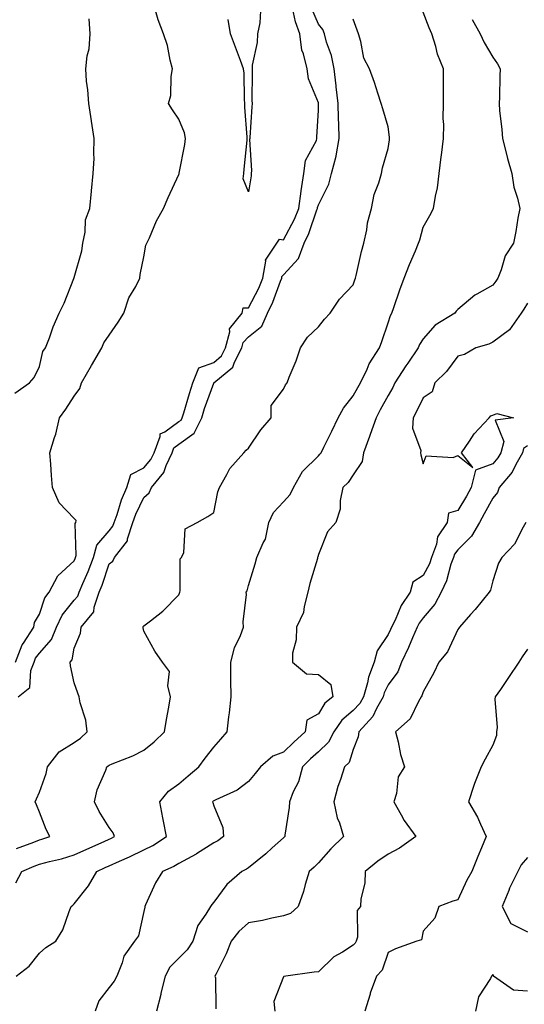
# Model space of a CAD drawing. Units: inches. Extents: x 942083 to 944723, y 7326938 to 7329578.
# Drawn here: x 943042 to 943187, y 7328254 to 7328536 of the extents above; entities that cross this region are included whole.
import ezdxf

# ---------------------------------------------------------------- set-up
doc = ezdxf.new("R2010")
doc.units = ezdxf.units.IN
doc.header["$MEASUREMENT"] = 0
doc.layers.add('Contour_94207326', color=7, linetype='Continuous', true_color=0xf243c6)

msp = doc.modelspace()

# ---------------------------------------------------------------- linework, layer by layer
at = {"layer": 'Contour_94207326'}
for points in [[(943041.19, 7328351.92, 3274), (943043.11, 7328356.86, 3274), (943043.47, 7328357.34, 3274), (943046.48, 7328361.92, 3274), (943046.67, 7328363.3, 3274), (943048.05, 7328365.66, 3274), (943049.64, 7328370.32, 3274), (943050.86, 7328371.92, 3274), (943053.31, 7328376.66, 3274), (943058.05, 7328380.96, 3274), (943058.34, 7328381.62, 3274), (943058.45, 7328381.92, 3274), (943058.62, 7328382.49, 3274), (943058.34, 7328391.63, 3274), (943058.55, 7328391.92, 3274), (943058.62, 7328392.49, 3274), (943058.05, 7328393.05, 3274), (943053.7, 7328397.58, 3274), (943051.83, 7328401.92, 3274), (943051.55, 7328405.41, 3274), (943051.33, 7328408.64, 3274), (943051.06, 7328411.92, 3274), (943052.39, 7328416.26, 3274), (943052.78, 7328417.2, 3274), (943053.83, 7328421.92, 3274), (943055.63, 7328424.34, 3274), (943058.05, 7328428.11, 3274), (943059.68, 7328430.29, 3274), (943060.16, 7328431.92, 3274), (943063.02, 7328436.89, 3274), (943063.04, 7328436.93, 3274), (943065.93, 7328441.92, 3274), (943066.54, 7328443.43, 3274), (943068.05, 7328445.55, 3274), (943070.62, 7328449.36, 3274), (943072.23, 7328451.92, 3274), (943073.7, 7328456.27, 3274), (943075.68, 7328459.54, 3274), (943076.87, 7328461.92, 3274), (943076.99, 7328462.98, 3274), (943078.05, 7328468.05, 3274), (943078.62, 7328471.35, 3274), (943078.88, 7328471.92, 3274), (943079.61, 7328473.48, 3274), (943081.65, 7328478.31, 3274), (943083.66, 7328481.92, 3274), (943084.94, 7328485.02, 3274), (943088.05, 7328491.63, 3274), (943088.11, 7328491.86, 3274), (943088.14, 7328491.92, 3274), (943088.15, 7328492.02, 3274), (943089.76, 7328500.21, 3274), (943089.94, 7328501.92, 3274), (943089.71, 7328503.58, 3274), (943088.05, 7328507.47, 3274), (943086.26, 7328510.13, 3274), (943085.12, 7328511.92, 3274), (943085.75, 7328514.22, 3274), (943085.8, 7328519.67, 3274), (943086.2, 7328521.92, 3274), (943085.55, 7328524.42, 3274), (943084.77, 7328528.63, 3274), (943083.69, 7328531.92, 3274), (943082.09, 7328535.96, 3274), (943081.34, 7328538.63, 3274)], [(943041.42, 7328261.92, 3270), (943045.15, 7328264.82, 3270), (943048.05, 7328268.52, 3270), (943049.87, 7328270.1, 3270), (943052.76, 7328271.92, 3270), (943054.77, 7328275.2, 3270), (943056.58, 7328280.45, 3270), (943057.22, 7328281.92, 3270), (943057.66, 7328282.31, 3270), (943058.05, 7328282.61, 3270), (943062.16, 7328287.81, 3270), (943064.49, 7328291.92, 3270), (943066.92, 7328293.05, 3270), (943068.05, 7328293.55, 3270), (943071.01, 7328294.88, 3270), (943073.87, 7328296.1, 3270), (943078.05, 7328298.13, 3270), (943080.6, 7328299.37, 3270), (943084.5, 7328301.92, 3270), (943083.67, 7328306.3, 3270), (943083.48, 7328307.34, 3270), (943082.6, 7328311.92, 3270), (943085.07, 7328314.9, 3270), (943088.05, 7328317.07, 3270), (943090.68, 7328319.29, 3270), (943093.8, 7328321.92, 3270), (943095.59, 7328324.38, 3270), (943098.05, 7328327.54, 3270), (943100.13, 7328329.84, 3270), (943101.93, 7328331.92, 3270), (943102.41, 7328336.27, 3270), (943102.57, 7328337.39, 3270), (943103.01, 7328341.92, 3270), (943102.96, 7328346.83, 3270), (943102.98, 7328346.99, 3270), (943102.93, 7328351.92, 3270), (943103.96, 7328356.01, 3270), (943105.7, 7328359.57, 3270), (943106.57, 7328361.92, 3270), (943106.49, 7328363.48, 3270), (943107.41, 7328371.28, 3270), (943107.36, 7328371.92, 3270), (943107.67, 7328372.3, 3270), (943108.05, 7328373.87, 3270), (943109.9, 7328380.07, 3270), (943110.41, 7328381.92, 3270), (943112.19, 7328386.07, 3270), (943112.85, 7328387.12, 3270), (943113.86, 7328391.92, 3270), (943115.17, 7328394.8, 3270), (943118.05, 7328397.85, 3270), (943120.01, 7328399.96, 3270), (943120.95, 7328401.92, 3270), (943123.49, 7328406.48, 3270), (943128.05, 7328411.01, 3270), (943128.51, 7328411.46, 3270), (943128.85, 7328411.92, 3270), (943129.63, 7328413.5, 3270), (943131.93, 7328418.05, 3270), (943133.76, 7328421.92, 3270), (943135.26, 7328424.71, 3270), (943138.05, 7328428.19, 3270), (943139.37, 7328430.6, 3270), (943140.08, 7328431.92, 3270), (943142, 7328435.87, 3270), (943142.61, 7328437.36, 3270), (943145.61, 7328441.92, 3270), (943146.23, 7328443.74, 3270), (943148.05, 7328449.11, 3270), (943148.7, 7328451.26, 3270), (943149.07, 7328451.92, 3270), (943149.65, 7328453.52, 3270), (943151.44, 7328458.53, 3270), (943152.69, 7328461.92, 3270), (943154.13, 7328465.84, 3270), (943155.91, 7328469.79, 3270), (943156.8, 7328471.92, 3270), (943157.1, 7328472.87, 3270), (943158.05, 7328476.49, 3270), (943160.05, 7328479.92, 3270), (943161.05, 7328481.92, 3270), (943161.59, 7328485.45, 3270), (943162.2, 7328487.77, 3270), (943162.67, 7328491.92, 3270), (943163.27, 7328496.7, 3270), (943163.32, 7328497.19, 3270), (943163.89, 7328501.92, 3270), (943164.02, 7328505.95, 3270), (943163.82, 7328507.69, 3270), (943163.93, 7328511.92, 3270), (943163.92, 7328516.05, 3270), (943163.91, 7328517.77, 3270), (943163.9, 7328521.92, 3270), (943162.21, 7328526.08, 3270), (943161.69, 7328528.27, 3270), (943160.54, 7328531.92, 3270), (943159.77, 7328533.63, 3270), (943158.05, 7328538.17, 3270)], [(943041.46, 7328298.51, 3272), (943046.47, 7328300.34, 3272), (943048.05, 7328300.95, 3272), (943048.81, 7328301.16, 3272), (943051.02, 7328301.92, 3272), (943050.04, 7328303.92, 3272), (943048.05, 7328308.89, 3272), (943047.19, 7328311.06, 3272), (943046.86, 7328311.92, 3272), (943047.19, 7328312.77, 3272), (943048.05, 7328314.61, 3272), (943049.99, 7328319.97, 3272), (943050.35, 7328321.92, 3272), (943053.75, 7328326.22, 3272), (943058.05, 7328328.91, 3272), (943059.81, 7328330.16, 3272), (943061.74, 7328331.92, 3272), (943061.38, 7328335.25, 3272), (943059.76, 7328340.21, 3272), (943059.49, 7328341.92, 3272), (943059.1, 7328342.98, 3272), (943058.05, 7328345.93, 3272), (943056.96, 7328350.83, 3272), (943056.9, 7328351.92, 3272), (943057.42, 7328352.55, 3272), (943058.05, 7328355.87, 3272), (943059.81, 7328360.16, 3272), (943060.05, 7328361.92, 3272), (943063.69, 7328366.28, 3272), (943063.77, 7328367.65, 3272), (943065.23, 7328371.92, 3272), (943066.05, 7328373.92, 3272), (943068.05, 7328380.03, 3272), (943069.09, 7328380.88, 3272), (943069.56, 7328381.92, 3272), (943073.31, 7328386.66, 3272), (943073.33, 7328387.2, 3272), (943074.84, 7328391.92, 3272), (943075.7, 7328394.27, 3272), (943078.05, 7328399.03, 3272), (943079.58, 7328400.38, 3272), (943080.23, 7328401.92, 3272), (943083.73, 7328406.23, 3272), (943084.39, 7328408.26, 3272), (943086.1, 7328411.92, 3272), (943086.62, 7328413.34, 3272), (943088.05, 7328414.38, 3272), (943092.46, 7328417.5, 3272), (943094.63, 7328421.92, 3272), (943095.44, 7328424.53, 3272), (943098.05, 7328431.88, 3272), (943098.07, 7328431.9, 3272), (943098.08, 7328431.92, 3272), (943103.54, 7328436.44, 3272), (943104.03, 7328437.89, 3272), (943106.13, 7328441.92, 3272), (943106.53, 7328443.44, 3272), (943108.05, 7328445.12, 3272), (943111.83, 7328448.14, 3272), (943113.49, 7328451.92, 3272), (943114.95, 7328455.02, 3272), (943117.19, 7328461.07, 3272), (943117.54, 7328461.92, 3272), (943117.62, 7328462.35, 3272), (943118.05, 7328462.84, 3272), (943122.38, 7328467.6, 3272), (943123.93, 7328471.92, 3272), (943125.28, 7328474.69, 3272), (943127.65, 7328481.52, 3272), (943127.81, 7328481.92, 3272), (943127.84, 7328482.13, 3272), (943128.05, 7328482.92, 3272), (943131.09, 7328488.88, 3272), (943131.78, 7328491.92, 3272), (943133.13, 7328496.84, 3272), (943133.13, 7328497, 3272), (943134.04, 7328501.92, 3272), (943133.94, 7328506.03, 3272), (943133.84, 7328507.71, 3272), (943133.75, 7328511.92, 3272), (943133.19, 7328516.78, 3272), (943133.17, 7328517.04, 3272), (943132.54, 7328521.92, 3272), (943131.85, 7328525.72, 3272), (943130.39, 7328529.57, 3272), (943129.8, 7328531.92, 3272), (943129.32, 7328533.19, 3272), (943128.05, 7328534.67, 3272), (943125.87, 7328539.74, 3272)], [(943041.95, 7328341.92, 3273), (943045.33, 7328344.65, 3273), (943045.59, 7328349.46, 3273), (943046.54, 7328351.92, 3273), (943046.96, 7328353.01, 3273), (943048.05, 7328354.48, 3273), (943051.56, 7328358.41, 3273), (943052.95, 7328361.92, 3273), (943054.58, 7328365.39, 3273), (943058.05, 7328369.63, 3273), (943059.13, 7328370.83, 3273), (943059.51, 7328371.92, 3273), (943060.52, 7328374.39, 3273), (943062.07, 7328377.9, 3273), (943063.55, 7328381.92, 3273), (943064.54, 7328385.43, 3273), (943068.05, 7328389.56, 3273), (943069.15, 7328390.82, 3273), (943069.51, 7328391.92, 3273), (943070.34, 7328394.21, 3273), (943071.61, 7328398.36, 3273), (943073.18, 7328401.92, 3273), (943074.31, 7328405.66, 3273), (943078.05, 7328407.6, 3273), (943080.05, 7328409.92, 3273), (943080.98, 7328411.92, 3273), (943082.72, 7328416.59, 3273), (943082.65, 7328417.32, 3273), (943084.01, 7328417.88, 3273), (943088.05, 7328420.81, 3273), (943088.69, 7328421.27, 3273), (943089.02, 7328421.92, 3273), (943089.46, 7328423.32, 3273), (943091.07, 7328428.9, 3273), (943092.07, 7328431.92, 3273), (943093.73, 7328436.24, 3273), (943098.05, 7328437.71, 3273), (943100.29, 7328439.69, 3273), (943101.45, 7328441.92, 3273), (943102.67, 7328446.54, 3273), (943102.57, 7328447.39, 3273), (943106.22, 7328451.92, 3273), (943106.52, 7328453.46, 3273), (943108.05, 7328453.38, 3273), (943110.94, 7328459.03, 3273), (943112.12, 7328461.92, 3273), (943112.95, 7328466.82, 3273), (943112.86, 7328467.11, 3273), (943116.13, 7328471.92, 3273), (943116.89, 7328473.08, 3273), (943118.05, 7328472.89, 3273), (943121.19, 7328478.78, 3273), (943122.46, 7328481.92, 3273), (943123.09, 7328486.89, 3273), (943123.11, 7328486.98, 3273), (943123.92, 7328491.92, 3273), (943124.33, 7328495.64, 3273), (943127.47, 7328501.34, 3273), (943127.62, 7328501.92, 3273), (943127.61, 7328502.36, 3273), (943128.05, 7328510.01, 3273), (943128.09, 7328511.88, 3273), (943128.09, 7328511.92, 3273), (943128.08, 7328511.95, 3273), (943128.05, 7328512.14, 3273), (943125.19, 7328519.06, 3273), (943124.81, 7328521.92, 3273), (943123.8, 7328526.16, 3273), (943123.34, 7328527.22, 3273), (943122.7, 7328531.92, 3273), (943121.47, 7328535.34, 3273), (943120.63, 7328539.34, 3273)], [(943111.43, 7328538.54, 3273), (943111.24, 7328535.12, 3273), (943110.57, 7328531.92, 3273), (943110.49, 7328529.48, 3273), (943109.11, 7328522.98, 3273), (943109.07, 7328521.92, 3273), (943109.1, 7328520.87, 3273), (943109, 7328512.87, 3273), (943109.05, 7328511.92, 3273), (943108.96, 7328511.01, 3273), (943108.39, 7328502.27, 3273), (943108.36, 7328501.92, 3273), (943108.32, 7328501.65, 3273), (943108.89, 7328492.76, 3273), (943108.8, 7328491.92, 3273), (943108.75, 7328491.21, 3273), (943108.05, 7328486.63, 3273), (943106.52, 7328490.39, 3273), (943106.68, 7328491.92, 3273), (943106.77, 7328493.19, 3273), (943107.6, 7328501.48, 3273), (943107.64, 7328501.92, 3273), (943107.64, 7328502.33, 3273), (943107, 7328510.87, 3273), (943107, 7328511.92, 3273), (943106.86, 7328513.11, 3273), (943106.74, 7328520.61, 3273), (943106.56, 7328521.92, 3273), (943105.69, 7328524.28, 3273), (943104.25, 7328528.12, 3273), (943102.88, 7328531.92, 3273), (943102.15, 7328536.03, 3273)], [(943040.99, 7328428.98, 3275), (943045.23, 7328431.92, 3275), (943046.55, 7328433.43, 3275), (943048.05, 7328436.59, 3275), (943049.07, 7328440.9, 3275), (943049.81, 7328441.92, 3275), (943050.92, 7328444.79, 3275), (943052.03, 7328447.94, 3275), (943053.74, 7328451.92, 3275), (943055.17, 7328454.8, 3275), (943057.92, 7328461.79, 3275), (943057.98, 7328461.92, 3275), (943057.99, 7328461.98, 3275), (943058.05, 7328462.1, 3275), (943060.19, 7328469.78, 3275), (943060.48, 7328471.92, 3275), (943061.19, 7328475.06, 3275), (943061.3, 7328478.66, 3275), (943062.53, 7328481.92, 3275), (943062.99, 7328486.86, 3275), (943062.99, 7328486.98, 3275), (943063.51, 7328491.92, 3275), (943063.73, 7328496.24, 3275), (943063.65, 7328497.51, 3275), (943063.81, 7328501.92, 3275), (943063, 7328506.87, 3275), (943062.99, 7328506.98, 3275), (943062.25, 7328511.92, 3275), (943062, 7328515.87, 3275), (943061.6, 7328518.37, 3275), (943061.34, 7328521.92, 3275), (943061.74, 7328525.61, 3275), (943062.35, 7328527.62, 3275), (943062.65, 7328531.92, 3275), (943062.36, 7328536.22, 3275)], [(943041.33, 7328288.64, 3271), (943043.06, 7328291.92, 3271), (943046.53, 7328293.44, 3271), (943048.05, 7328294.03, 3271), (943050.94, 7328294.81, 3271), (943054.39, 7328295.59, 3271), (943058.05, 7328296.7, 3271), (943061.63, 7328298.34, 3271), (943066.66, 7328300.54, 3271), (943068.05, 7328301.15, 3271), (943068.58, 7328301.39, 3271), (943069.63, 7328301.92, 3271), (943069.17, 7328303.04, 3271), (943068.05, 7328304.52, 3271), (943065.23, 7328309.09, 3271), (943063.91, 7328311.92, 3271), (943064.63, 7328315.34, 3271), (943067.09, 7328320.96, 3271), (943067.39, 7328321.92, 3271), (943067.79, 7328322.18, 3271), (943068.05, 7328322.42, 3271), (943068.94, 7328322.8, 3271), (943074.89, 7328325.09, 3271), (943078.05, 7328326.69, 3271), (943080.94, 7328329.03, 3271), (943083.89, 7328331.92, 3271), (943084.51, 7328335.46, 3271), (943085.13, 7328339, 3271), (943085.64, 7328341.92, 3271), (943084.85, 7328345.12, 3271), (943085.34, 7328349.21, 3271), (943083.4, 7328351.92, 3271), (943081.21, 7328355.08, 3271), (943078.05, 7328360.77, 3271), (943077.83, 7328361.7, 3271), (943077.8, 7328361.92, 3271), (943077.86, 7328362.11, 3271), (943078.05, 7328362.32, 3271), (943079.9, 7328363.77, 3271), (943083.49, 7328366.49, 3271), (943088.05, 7328371.14, 3271), (943088.28, 7328371.69, 3271), (943088.3, 7328371.92, 3271), (943088.43, 7328372.3, 3271), (943088.44, 7328381.53, 3271), (943088.84, 7328381.92, 3271), (943089.44, 7328383.31, 3271), (943089.86, 7328390.12, 3271), (943093.32, 7328391.92, 3271), (943096.37, 7328393.6, 3271), (943098.05, 7328394.73, 3271), (943099.24, 7328400.72, 3271), (943099.68, 7328401.92, 3271), (943101.84, 7328405.7, 3271), (943102.62, 7328407.35, 3271), (943106.67, 7328411.92, 3271), (943107.34, 7328412.63, 3271), (943108.05, 7328413.2, 3271), (943111.51, 7328418.47, 3271), (943114.47, 7328421.92, 3271), (943114.51, 7328425.46, 3271), (943118.05, 7328430.15, 3271), (943118.59, 7328431.38, 3271), (943119.08, 7328431.92, 3271), (943119.72, 7328433.59, 3271), (943121.7, 7328438.26, 3271), (943122.95, 7328441.92, 3271), (943124.93, 7328445.04, 3271), (943128.05, 7328448.01, 3271), (943129.84, 7328450.13, 3271), (943131.42, 7328451.92, 3271), (943134.11, 7328455.86, 3271), (943138.05, 7328460.04, 3271), (943138.5, 7328461.48, 3271), (943138.65, 7328461.92, 3271), (943138.85, 7328462.72, 3271), (943140.45, 7328469.52, 3271), (943141.12, 7328471.92, 3271), (943141.93, 7328475.8, 3271), (943142.16, 7328477.81, 3271), (943143.25, 7328481.92, 3271), (943144.07, 7328485.9, 3271), (943145.37, 7328489.24, 3271), (943146.13, 7328491.92, 3271), (943146.4, 7328493.57, 3271), (943148.05, 7328499.08, 3271), (943148.4, 7328501.57, 3271), (943148.43, 7328501.92, 3271), (943148.43, 7328502.3, 3271), (943148.05, 7328505.29, 3271), (943146.56, 7328510.43, 3271), (943146.07, 7328511.92, 3271), (943145.07, 7328514.9, 3271), (943144.16, 7328518.03, 3271), (943142.66, 7328521.92, 3271), (943141.12, 7328524.99, 3271), (943140.25, 7328529.72, 3271), (943139.52, 7328531.92, 3271), (943139.13, 7328533, 3271), (943138.05, 7328536.1, 3271)], [(943172.16, 7328536.03, 3269), (943174.39, 7328531.92, 3269), (943175.58, 7328529.44, 3269), (943178.05, 7328525.23, 3269), (943179.43, 7328523.29, 3269), (943180.17, 7328521.92, 3269), (943180.08, 7328519.88, 3269), (943179.94, 7328513.81, 3269), (943179.87, 7328511.92, 3269), (943180, 7328509.97, 3269), (943180.62, 7328504.49, 3269), (943180.79, 7328501.92, 3269), (943181.79, 7328498.18, 3269), (943182.31, 7328496.17, 3269), (943183.47, 7328491.92, 3269), (943184.11, 7328487.99, 3269), (943185.14, 7328484.83, 3269), (943185.77, 7328481.92, 3269), (943185.26, 7328479.13, 3269), (943184.64, 7328475.33, 3269), (943183.97, 7328471.92, 3269), (943181.63, 7328468.33, 3269), (943180.47, 7328464.34, 3269), (943179.46, 7328461.92, 3269), (943178.9, 7328461.07, 3269), (943178.05, 7328459.94, 3269), (943173.44, 7328457.31, 3269), (943172.91, 7328457.06, 3269), (943168.05, 7328452.93, 3269), (943167.53, 7328452.44, 3269), (943167.14, 7328451.92, 3269), (943161.5, 7328448.47, 3269), (943158.05, 7328444.52, 3269), (943157.05, 7328442.92, 3269), (943156.66, 7328441.92, 3269), (943153.66, 7328437.53, 3269), (943153.16, 7328436.81, 3269), (943150, 7328431.92, 3269), (943149.36, 7328430.61, 3269), (943148.05, 7328428.3, 3269), (943145.81, 7328424.16, 3269), (943144.59, 7328421.92, 3269), (943142.88, 7328417.09, 3269), (943142.69, 7328416.56, 3269), (943141.01, 7328411.92, 3269), (943140.57, 7328409.4, 3269), (943138.05, 7328405.55, 3269), (943136.58, 7328403.39, 3269), (943135.03, 7328401.92, 3269), (943134.3, 7328398.17, 3269), (943134.28, 7328395.69, 3269), (943133.08, 7328391.92, 3269), (943130.71, 7328389.26, 3269), (943128.05, 7328382.75, 3269), (943127.85, 7328382.12, 3269), (943127.83, 7328381.92, 3269), (943127.76, 7328381.63, 3269), (943125.59, 7328374.39, 3269), (943125.05, 7328371.92, 3269), (943123.94, 7328367.81, 3269), (943123.83, 7328366.13, 3269), (943121.75, 7328361.92, 3269), (943121.72, 7328358.25, 3269), (943120.66, 7328354.52, 3269), (943120.62, 7328351.92, 3269), (943124.64, 7328348.51, 3269), (943128.05, 7328348.34, 3269), (943131.58, 7328345.45, 3269), (943132.15, 7328341.92, 3269), (943129.87, 7328340.1, 3269), (943128.05, 7328337.1, 3269), (943124.7, 7328335.26, 3269), (943124.3, 7328331.92, 3269), (943120.99, 7328328.99, 3269), (943118.05, 7328326.07, 3269), (943114.98, 7328324.98, 3269), (943111.45, 7328321.92, 3269), (943109.97, 7328320, 3269), (943108.05, 7328317.74, 3269), (943104.77, 7328315.2, 3269), (943098.62, 7328312.49, 3269), (943098.05, 7328312.19, 3269), (943097.9, 7328312.07, 3269), (943097.74, 7328311.92, 3269), (943097.8, 7328311.67, 3269), (943098.05, 7328310.76, 3269), (943100.68, 7328304.55, 3269), (943100.89, 7328301.92, 3269), (943099.22, 7328300.75, 3269), (943098.05, 7328300.1, 3269), (943093.1, 7328296.97, 3269), (943093.04, 7328296.93, 3269), (943088.05, 7328294.19, 3269), (943086.64, 7328293.33, 3269), (943083.33, 7328291.92, 3269), (943081.34, 7328288.63, 3269), (943078.53, 7328282.4, 3269), (943078.29, 7328281.92, 3269), (943078.26, 7328281.71, 3269), (943078.05, 7328280.47, 3269), (943076.45, 7328273.52, 3269), (943075.37, 7328271.92, 3269), (943072.32, 7328267.65, 3269), (943071.84, 7328265.71, 3269), (943070.3, 7328261.92, 3269), (943069.47, 7328260.5, 3269), (943068.05, 7328258.71, 3269), (943065.08, 7328254.89, 3269), (943064.1, 7328251.92, 3269)], [(943188.05, 7328454.71, 3268), (943186.97, 7328453, 3268), (943186.17, 7328451.92, 3268), (943182.84, 7328447.13, 3268), (943178.05, 7328443.55, 3268), (943176.95, 7328443.03, 3268), (943173.21, 7328441.92, 3268), (943169.95, 7328440.02, 3268), (943168.05, 7328439.53, 3268), (943164.83, 7328435.15, 3268), (943161.46, 7328431.92, 3268), (943160.63, 7328429.34, 3268), (943158.05, 7328427.67, 3268), (943156.22, 7328423.75, 3268), (943155.23, 7328421.92, 3268), (943155.05, 7328418.92, 3268), (943157.39, 7328412.58, 3268), (943157.29, 7328411.92, 3268), (943157.45, 7328411.32, 3268), (943158.05, 7328408.71, 3268), (943158.96, 7328411.02, 3268), (943166.69, 7328410.56, 3268), (943168.05, 7328411.09, 3268), (943172.34, 7328407.63, 3268), (943169.09, 7328411.92, 3268), (943171.39, 7328415.26, 3268), (943172.69, 7328417.29, 3268), (943177.01, 7328421.92, 3268), (943177.48, 7328422.49, 3268), (943178.05, 7328422.68, 3268), (943179.24, 7328423.11, 3268), (943183.97, 7328421.92, 3268), (943178.71, 7328421.26, 3268), (943181.26, 7328415.13, 3268), (943180.4, 7328411.92, 3268), (943179.54, 7328410.42, 3268), (943178.05, 7328408.68, 3268), (943173.1, 7328406.88, 3268), (943171.86, 7328401.92, 3268), (943170.5, 7328399.47, 3268), (943168.05, 7328395.34, 3268), (943165.34, 7328394.63, 3268), (943164.98, 7328391.92, 3268), (943162.17, 7328387.8, 3268), (943161.87, 7328385.74, 3268), (943160.52, 7328381.92, 3268), (943159.87, 7328380.1, 3268), (943158.05, 7328376.7, 3268), (943155.14, 7328374.83, 3268), (943154.38, 7328371.92, 3268), (943151.79, 7328368.17, 3268), (943150.02, 7328363.89, 3268), (943149.05, 7328361.92, 3268), (943148.74, 7328361.23, 3268), (943148.05, 7328359.83, 3268), (943144.86, 7328355.11, 3268), (943144.08, 7328351.92, 3268), (943142.39, 7328347.58, 3268), (943142.13, 7328346, 3268), (943140.99, 7328341.92, 3268), (943139.93, 7328340.04, 3268), (943138.05, 7328338.01, 3268), (943134.74, 7328335.23, 3268), (943132.45, 7328331.92, 3268), (943130.98, 7328328.99, 3268), (943128.05, 7328326.18, 3268), (943125.8, 7328324.17, 3268), (943123.54, 7328321.92, 3268), (943122.33, 7328317.64, 3268), (943120.87, 7328314.74, 3268), (943119.74, 7328311.92, 3268), (943119.67, 7328310.3, 3268), (943118.42, 7328302.29, 3268), (943118.4, 7328301.92, 3268), (943118.23, 7328301.74, 3268), (943118.05, 7328301.58, 3268), (943114.83, 7328298.7, 3268), (943112.95, 7328297.01, 3268), (943108.05, 7328293.01, 3268), (943107.4, 7328292.57, 3268), (943106.11, 7328291.92, 3268), (943101.81, 7328288.16, 3268), (943098.05, 7328283.17, 3268), (943097.52, 7328282.45, 3268), (943097.15, 7328281.92, 3268), (943095.8, 7328279.67, 3268), (943093.5, 7328276.48, 3268), (943092.03, 7328271.92, 3268), (943090.48, 7328269.48, 3268), (943088.05, 7328267.08, 3268), (943085.48, 7328264.48, 3268), (943084.09, 7328261.92, 3268), (943082.91, 7328257.05, 3268), (943082.84, 7328256.7, 3268), (943081.67, 7328251.92, 3268)], [(943188.05, 7328413.87, 3267), (943186.9, 7328413.07, 3267), (943186.59, 7328411.92, 3267), (943184.67, 7328408.54, 3267), (943183.61, 7328406.36, 3267), (943179.92, 7328401.92, 3267), (943179.42, 7328400.55, 3267), (943178.05, 7328398.86, 3267), (943175.62, 7328394.35, 3267), (943174.2, 7328391.92, 3267), (943171.96, 7328388.01, 3267), (943168.05, 7328384.07, 3267), (943167.1, 7328382.87, 3267), (943166.77, 7328381.92, 3267), (943166.06, 7328379.93, 3267), (943164.76, 7328375.21, 3267), (943163.24, 7328371.92, 3267), (943161.48, 7328368.49, 3267), (943158.05, 7328364.61, 3267), (943156.91, 7328363.06, 3267), (943156.34, 7328361.92, 3267), (943155.03, 7328358.9, 3267), (943153.87, 7328356.09, 3267), (943151.91, 7328351.92, 3267), (943150.8, 7328349.17, 3267), (943148.05, 7328345.43, 3267), (943146.91, 7328343.07, 3267), (943146.59, 7328341.92, 3267), (943144.73, 7328338.59, 3267), (943143.68, 7328336.29, 3267), (943139.69, 7328331.92, 3267), (943139.5, 7328330.47, 3267), (943138.05, 7328326.86, 3267), (943136.84, 7328323.14, 3267), (943135.54, 7328321.92, 3267), (943134.4, 7328318.27, 3267), (943133.66, 7328316.31, 3267), (943132.52, 7328311.92, 3267), (943133.46, 7328307.33, 3267), (943134.09, 7328305.88, 3267), (943135.29, 7328301.92, 3267), (943131.59, 7328298.38, 3267), (943128.05, 7328294.43, 3267), (943126.81, 7328293.16, 3267), (943125.42, 7328291.92, 3267), (943124.28, 7328288.16, 3267), (943123.77, 7328286.2, 3267), (943122.3, 7328281.92, 3267), (943120.07, 7328279.9, 3267), (943118.05, 7328279.21, 3267), (943114.68, 7328278.55, 3267), (943112.06, 7328277.91, 3267), (943108.05, 7328277.21, 3267), (943105.22, 7328274.75, 3267), (943103.06, 7328271.92, 3267), (943101.59, 7328268.37, 3267), (943098.72, 7328262.59, 3267), (943098.41, 7328261.92, 3267), (943098.52, 7328261.45, 3267), (943098.67, 7328252.55, 3267)], [(943187.51, 7328391.92, 3266), (943186.73, 7328390.6, 3266), (943184.27, 7328385.7, 3266), (943180.65, 7328381.92, 3266), (943179.7, 7328380.27, 3266), (943178.05, 7328375.23, 3266), (943177.42, 7328372.55, 3266), (943177.05, 7328371.92, 3266), (943172.96, 7328367.01, 3266), (943171.71, 7328365.58, 3266), (943168.53, 7328361.92, 3266), (943168.34, 7328361.63, 3266), (943168.05, 7328361.21, 3266), (943165.06, 7328354.9, 3266), (943162.55, 7328351.92, 3266), (943161.13, 7328348.84, 3266), (943158.05, 7328343.44, 3266), (943157.74, 7328342.23, 3266), (943157.53, 7328341.92, 3266), (943156.75, 7328340.62, 3266), (943154.35, 7328335.62, 3266), (943150.15, 7328331.92, 3266), (943150.91, 7328329.06, 3266), (943151.58, 7328325.45, 3266), (943152.74, 7328321.92, 3266), (943150.96, 7328319.01, 3266), (943150.43, 7328314.3, 3266), (943149.66, 7328311.92, 3266), (943151.79, 7328308.17, 3266), (943152.65, 7328306.52, 3266), (943155.99, 7328301.92, 3266), (943151.34, 7328298.63, 3266), (943148.05, 7328296.89, 3266), (943145.08, 7328294.89, 3266), (943141.51, 7328291.92, 3266), (943141.39, 7328288.59, 3266), (943140.26, 7328284.13, 3266), (943140.14, 7328281.92, 3266), (943139.21, 7328280.76, 3266), (943139.27, 7328273.14, 3266), (943138.9, 7328271.92, 3266), (943138.62, 7328271.35, 3266), (943138.05, 7328270.79, 3266), (943134.97, 7328268.84, 3266), (943132.5, 7328267.47, 3266), (943128.05, 7328263.21, 3266), (943126.88, 7328263.09, 3266), (943118.69, 7328261.92, 3266), (943118.17, 7328261.8, 3266), (943118.05, 7328261.71, 3266), (943115.3, 7328254.67, 3266), (943115.55, 7328251.92, 3266)], [(943188.05, 7328355.58, 3265), (943186.52, 7328353.45, 3265), (943185.56, 7328351.92, 3265), (943182.51, 7328347.46, 3265), (943180.23, 7328344.1, 3265), (943178.74, 7328341.92, 3265), (943178.66, 7328341.32, 3265), (943179.29, 7328333.17, 3265), (943179.16, 7328331.92, 3265), (943179.13, 7328330.84, 3265), (943178.05, 7328328.11, 3265), (943175.88, 7328324.08, 3265), (943174.73, 7328321.92, 3265), (943172.83, 7328317.14, 3265), (943172.65, 7328316.51, 3265), (943171.1, 7328311.92, 3265), (943173.65, 7328307.52, 3265), (943174.5, 7328305.47, 3265), (943176.17, 7328301.92, 3265), (943174.8, 7328298.66, 3265), (943173.73, 7328296.24, 3265), (943172.01, 7328291.92, 3265), (943170.57, 7328289.41, 3265), (943168.05, 7328283.79, 3265), (943166.59, 7328283.37, 3265), (943162.62, 7328281.92, 3265), (943161.4, 7328278.57, 3265), (943158.05, 7328274.84, 3265), (943157.65, 7328272.32, 3265), (943156.25, 7328271.92, 3265), (943150.2, 7328269.77, 3265), (943148.05, 7328268.71, 3265), (943146.36, 7328263.61, 3265), (943144.67, 7328261.92, 3265), (943142.94, 7328257.02, 3265), (943142.87, 7328256.74, 3265), (943141.4, 7328251.92, 3265)], [(943188.05, 7328295.92, 3264), (943186.15, 7328293.83, 3264), (943185.22, 7328291.92, 3264), (943182.85, 7328287.11, 3264), (943182.64, 7328286.51, 3264), (943180.74, 7328281.92, 3264), (943183.18, 7328277.04, 3264), (943188.05, 7328274.67, 3264)], [(943188.05, 7328257.59, 3264), (943184.02, 7328257.89, 3264), (943178.26, 7328261.92, 3264), (943178.28, 7328262.15, 3264), (943178.05, 7328262.45, 3264), (943177.86, 7328262.11, 3264), (943177.7, 7328261.92, 3264), (943177.39, 7328261.26, 3264), (943173.98, 7328255.99, 3264), (943173.05, 7328251.92, 3264)]]:
    msp.add_polyline3d(points, dxfattribs=at)

doc.saveas('drawing.dxf')
